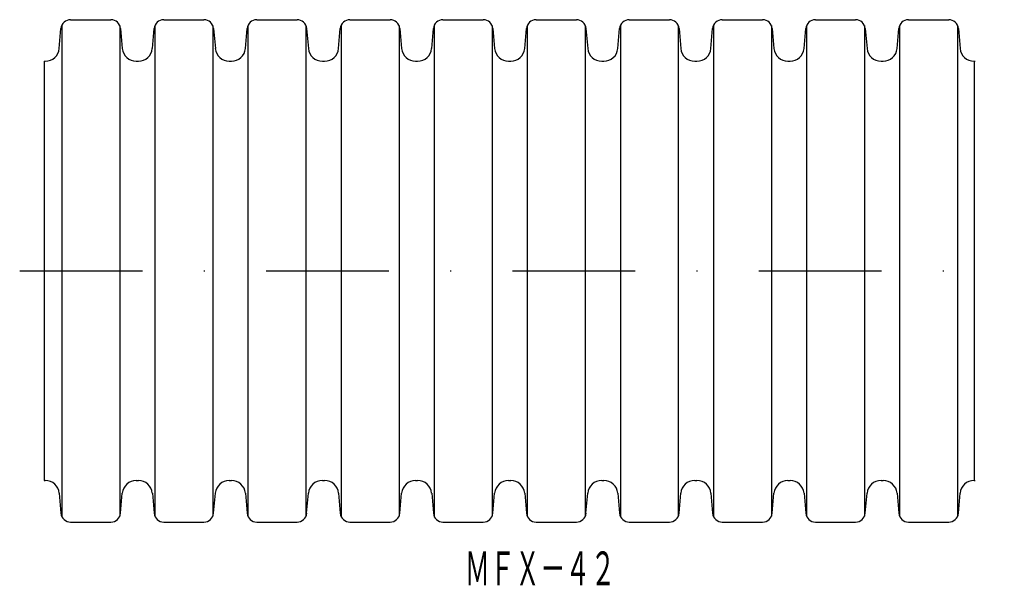
# Model space of a CAD drawing. Extents: x 983 to 1085, y 442 to 501.
import ezdxf
from ezdxf.enums import TextEntityAlignment as Align

# ---------------------------------------------------------------- set-up
doc = ezdxf.new("R2010")
doc.units = 0
doc.linetypes.add('DASHDOT', pattern=[25.4, 12.7, -6.35, 0, -6.35])
doc.layers.add('1', color=7, linetype='CONTINUOUS')
doc.styles.add('MDRAFSTD', font='TXT', dxfattribs={"bigfont": 'BIGFONT'})

msp = doc.modelspace()

# ---------------------------------------------------------------- linework, layer by layer
at = {"layer": '1', "color": 7, "linetype": 'CONTINUOUS'}
for p, q in [((988.48, 500.63), (992.65, 500.63)), ((998.12, 500.63), (1002.28, 500.63)), ((1007.75, 500.63), (1011.92, 500.63)), ((1017.39, 500.63), (1021.55, 500.63)), ((1027.02, 500.63), (1031.19, 500.63)), ((1036.66, 500.63), (1040.83, 500.63)), ((1046.3, 500.63), (1050.46, 500.63)), ((1055.93, 500.63), (1060.1, 500.63)), ((1065.57, 500.63), (1069.73, 500.63)), ((1075.2, 500.63), (1079.37, 500.63)), ((987.3, 497.65), (987.48, 499.72)), ((987.56, 500.03), (987.56, 449.23)), ((993.56, 500.03), (993.56, 449.23)), ((993.64, 499.72), (993.82, 497.65)), ((996.94, 497.65), (997.12, 499.72)), ((997.2, 500.03), (997.2, 449.23)), ((1003.2, 500.03), (1003.2, 449.23)), ((1003.28, 499.72), (1003.46, 497.65)), ((1006.57, 497.65), (1006.75, 499.72)), ((1006.83, 500.03), (1006.83, 449.23)), ((1012.83, 500.03), (1012.83, 449.23)), ((1012.91, 499.72), (1013.1, 497.65)), ((1016.21, 497.65), (1016.39, 499.72)), ((1016.47, 500.03), (1016.47, 449.23)), ((1022.47, 500.03), (1022.47, 449.23)), ((1022.55, 499.72), (1022.73, 497.65)), ((1025.85, 497.65), (1026.03, 499.72)), ((1026.11, 500.03), (1026.11, 449.23)), ((1032.11, 500.03), (1032.11, 449.23)), ((1032.19, 499.72), (1032.37, 497.65)), ((1035.48, 497.65), (1035.66, 499.72)), ((1035.74, 500.03), (1035.74, 449.23)), ((1041.74, 500.03), (1041.74, 449.23)), ((1041.82, 499.72), (1042, 497.65)), ((1045.12, 497.65), (1045.3, 499.72)), ((1045.38, 500.03), (1045.38, 449.23)), ((1051.38, 500.03), (1051.38, 449.23)), ((1051.46, 499.72), (1051.64, 497.65)), ((1054.75, 497.65), (1054.93, 499.72)), ((1055.01, 500.03), (1055.01, 449.23)), ((1061.01, 500.03), (1061.01, 449.23)), ((1061.09, 499.72), (1061.28, 497.65)), ((1064.39, 497.65), (1064.57, 499.72)), ((1064.65, 500.03), (1064.65, 449.23)), ((1070.65, 500.03), (1070.65, 449.23)), ((1070.73, 499.72), (1070.91, 497.65)), ((1074.03, 497.65), (1074.21, 499.72)), ((1074.29, 500.03), (1074.29, 449.23)), ((1080.29, 500.03), (1080.29, 449.23)), ((1080.37, 499.72), (1080.55, 497.65)), ((985.74, 496.33), (985.86, 496.33)), ((985.74, 496.33), (985.74, 452.93)), ((995.27, 496.33), (995.49, 496.33)), ((1004.9, 496.33), (1005.13, 496.33)), ((1014.54, 496.33), (1014.77, 496.33)), ((1024.18, 496.33), (1024.4, 496.33)), ((1033.81, 496.33), (1034.04, 496.33)), ((1043.45, 496.33), (1043.67, 496.33)), ((1053.08, 496.33), (1053.31, 496.33)), ((1062.72, 496.33), (1062.95, 496.33)), ((1072.36, 496.33), (1072.58, 496.33)), ((1081.99, 496.33), (1082.1, 496.33)), ((1081.99, 496.33), (1081.99, 452.93)), ((985.74, 452.93), (985.86, 452.93)), ((995.27, 452.93), (995.49, 452.93)), ((1004.9, 452.93), (1005.13, 452.93)), ((1014.54, 452.93), (1014.77, 452.93)), ((1024.18, 452.93), (1024.4, 452.93)), ((1033.81, 452.93), (1034.04, 452.93)), ((1043.45, 452.93), (1043.67, 452.93)), ((1053.08, 452.93), (1053.31, 452.93)), ((1062.72, 452.93), (1062.95, 452.93)), ((1072.36, 452.93), (1072.58, 452.93)), ((1081.99, 452.93), (1082.1, 452.93)), ((987.3, 451.61), (987.48, 449.54)), ((993.64, 449.54), (993.82, 451.61)), ((996.94, 451.61), (997.12, 449.54)), ((1003.28, 449.54), (1003.46, 451.61)), ((1006.57, 451.61), (1006.75, 449.54)), ((1012.91, 449.54), (1013.1, 451.61)), ((1016.21, 451.61), (1016.39, 449.54)), ((1022.55, 449.54), (1022.73, 451.61)), ((1025.85, 451.61), (1026.03, 449.54)), ((1032.19, 449.54), (1032.37, 451.61)), ((1035.48, 451.61), (1035.66, 449.54)), ((1041.82, 449.54), (1042, 451.61)), ((1045.12, 451.61), (1045.3, 449.54)), ((1051.46, 449.54), (1051.64, 451.61)), ((1054.75, 451.61), (1054.93, 449.54)), ((1061.09, 449.54), (1061.28, 451.61)), ((1064.39, 451.61), (1064.57, 449.54)), ((1070.73, 449.54), (1070.91, 451.61)), ((1074.03, 451.61), (1074.21, 449.54)), ((1080.37, 449.54), (1080.55, 451.61)), ((988.48, 448.63), (992.65, 448.63)), ((998.12, 448.63), (1002.28, 448.63)), ((1007.75, 448.63), (1011.92, 448.63)), ((1017.39, 448.63), (1021.55, 448.63)), ((1027.02, 448.63), (1031.19, 448.63)), ((1036.66, 448.63), (1040.83, 448.63)), ((1046.3, 448.63), (1050.46, 448.63)), ((1055.93, 448.63), (1060.1, 448.63)), ((1065.57, 448.63), (1069.73, 448.63)), ((1075.2, 448.63), (1079.37, 448.63))]:
    msp.add_line(p, q, dxfattribs=at)
at = {"layer": '1', "color": 7, "linetype": 'DASHDOT'}
msp.add_line((983.21, 474.63), (1085.12, 474.63), dxfattribs=at)
at = {"layer": '1', "color": 7, "linetype": 'CONTINUOUS'}
for centre, radius, start, end in [((988.48, 499.63), 1, 90, 175), ((992.65, 499.63), 1, 5, 90), ((998.12, 499.63), 1, 90, 175), ((1002.28, 499.63), 1, 5, 90), ((1007.75, 499.63), 1, 90, 175), ((1011.92, 499.63), 1, 5, 90), ((1017.39, 499.63), 1, 90, 175), ((1021.55, 499.63), 1, 5, 90), ((1027.02, 499.63), 1, 90, 175), ((1031.19, 499.63), 1, 5, 90), ((1036.66, 499.63), 1, 90, 175), ((1040.83, 499.63), 1, 5, 90), ((1046.3, 499.63), 1, 90, 175), ((1050.46, 499.63), 1, 5, 90), ((1055.93, 499.63), 1, 90, 175), ((1060.1, 499.63), 1, 5, 90), ((1065.57, 499.63), 1, 90, 175), ((1069.73, 499.63), 1, 5, 90), ((1075.2, 499.63), 1, 90, 175), ((1079.37, 499.63), 1, 5, 90), ((985.86, 497.78), 1.45, 270, 355), ((995.27, 497.78), 1.45, 185, 270), ((995.49, 497.78), 1.45, 270, 355), ((1004.9, 497.78), 1.45, 185, 270), ((1005.13, 497.78), 1.45, 270, 355), ((1014.54, 497.78), 1.45, 185, 270), ((1014.77, 497.78), 1.45, 270, 355), ((1024.18, 497.78), 1.45, 185, 270), ((1024.4, 497.78), 1.45, 270, 355), ((1033.81, 497.78), 1.45, 185, 270), ((1034.04, 497.78), 1.45, 270, 355), ((1043.45, 497.78), 1.45, 185, 270), ((1043.67, 497.78), 1.45, 270, 355), ((1053.08, 497.78), 1.45, 185, 270), ((1053.31, 497.78), 1.45, 270, 355), ((1062.72, 497.78), 1.45, 185, 270), ((1062.95, 497.78), 1.45, 270, 355), ((1072.36, 497.78), 1.45, 185, 270), ((1072.58, 497.78), 1.45, 270, 355), ((1081.99, 497.78), 1.45, 185, 270), ((985.86, 451.48), 1.45, 5, 90), ((995.27, 451.48), 1.45, 90, 175), ((995.49, 451.48), 1.45, 5, 90), ((1004.9, 451.48), 1.45, 90, 175), ((1005.13, 451.48), 1.45, 5, 90), ((1014.54, 451.48), 1.45, 90, 175), ((1014.77, 451.48), 1.45, 5, 90), ((1024.18, 451.48), 1.45, 90, 175), ((1024.4, 451.48), 1.45, 5, 90), ((1033.81, 451.48), 1.45, 90, 175), ((1034.04, 451.48), 1.45, 5, 90), ((1043.45, 451.48), 1.45, 90, 175), ((1043.67, 451.48), 1.45, 5, 90), ((1053.08, 451.48), 1.45, 90, 175), ((1053.31, 451.48), 1.45, 5, 90), ((1062.72, 451.48), 1.45, 90, 175), ((1062.95, 451.48), 1.45, 5, 90), ((1072.36, 451.48), 1.45, 90, 175), ((1072.58, 451.48), 1.45, 5, 90), ((1081.99, 451.48), 1.45, 90, 175), ((988.48, 449.63), 1, 185, 270), ((992.65, 449.63), 1, 270, 355), ((998.12, 449.63), 1, 185, 270), ((1002.28, 449.63), 1, 270, 355), ((1007.75, 449.63), 1, 185, 270), ((1011.92, 449.63), 1, 270, 355), ((1017.39, 449.63), 1, 185, 270), ((1021.55, 449.63), 1, 270, 355), ((1027.02, 449.63), 1, 185, 270), ((1031.19, 449.63), 1, 270, 355), ((1036.66, 449.63), 1, 185, 270), ((1040.83, 449.63), 1, 270, 355), ((1046.3, 449.63), 1, 185, 270), ((1050.46, 449.63), 1, 270, 355), ((1055.93, 449.63), 1, 185, 270), ((1060.1, 449.63), 1, 270, 355), ((1065.57, 449.63), 1, 185, 270), ((1069.73, 449.63), 1, 270, 355), ((1075.2, 449.63), 1, 185, 270), ((1079.37, 449.63), 1, 270, 355)]:
    msp.add_arc(centre, radius, start, end, dxfattribs=at)

# ---------------------------------------------------------------- texts
at = {"layer": '1', "color": 7, "linetype": 'CONTINUOUS', "style": 'MDRAFSTD', "width": 0.650678}
msp.add_text('ＭＦＸ－４２', height=3.5, dxfattribs=at).set_placement((1029.28, 442.08), (1044.88, 442.08), align=Align.FIT)

doc.saveas('drawing.dxf')
